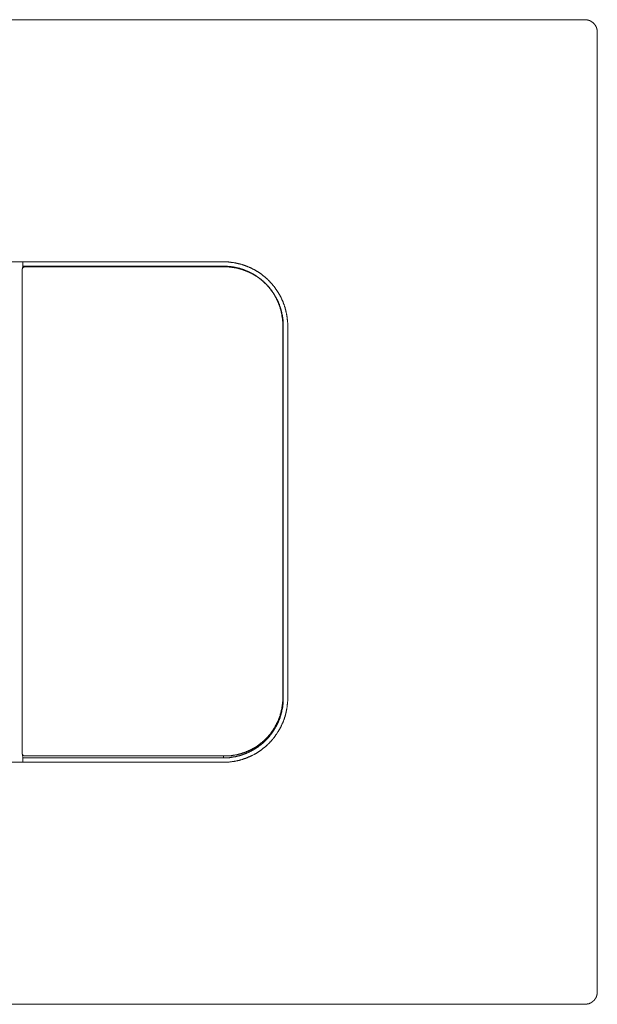
# Model space of a CAD drawing. Units: inches. Extents: x -299 to 850, y -608 to 216.
# Drawn here: x 57 to 150, y -275 to -116 of the extents above; entities that cross this region are included whole.
import ezdxf

# ---------------------------------------------------------------- set-up
doc = ezdxf.new("R2010")
doc.units = ezdxf.units.IN
doc.header["$MEASUREMENT"] = 0
doc.layers.add('图层 1', color=7, linetype='Continuous')

msp = doc.modelspace()

# ---------------------------------------------------------------- linework, layer by layer
at = {"layer": '图层 1', "color": 7, "lineweight": 9}
for points in [[(148.12, -116.47), (88.55, -116.49), (28.98, -116.49), (-30.59, -116.49), (-90.16, -116.47)], [(150.11, -118.46), (150.11, -118.45), (150.11, -118.42), (150.11, -118.41), (150.11, -118.39), (150.11, -118.37), (150.11, -118.35), (150.1, -118.33), (150.1, -118.31), (150.1, -118.29), (150.1, -118.27), (150.1, -118.25), (150.1, -118.23), (150.1, -118.21), (150.1, -118.19), (150.1, -118.17), (150.08, -118.15), (150.08, -118.13), (150.08, -118.11), (150.08, -118.09), (150.08, -118.07), (150.08, -118.05), (150.06, -118.05), (150.06, -118.03), (150.06, -118.01), (150.06, -117.99), (150.06, -117.97), (150.04, -117.97), (150.04, -117.95), (150.04, -117.93), (150.04, -117.91), (150.02, -117.9), (150.02, -117.88), (150.02, -117.85), (150, -117.84), (150, -117.82), (150, -117.79), (149.97, -117.78), (149.97, -117.75), (149.97, -117.74), (149.96, -117.71), (149.96, -117.69), (149.94, -117.68), (149.94, -117.66), (149.94, -117.63), (149.92, -117.63), (149.92, -117.61), (149.92, -117.6), (149.9, -117.6), (149.9, -117.58), (149.9, -117.56), (149.88, -117.56), (149.88, -117.54), (149.88, -117.52), (149.85, -117.52), (149.85, -117.5), (149.84, -117.48), (149.84, -117.46), (149.82, -117.44), (149.82, -117.42), (149.8, -117.42), (149.8, -117.4), (149.78, -117.38), (149.78, -117.36), (149.76, -117.36), (149.76, -117.34), (149.74, -117.32), (149.74, -117.3), (149.72, -117.3), (149.72, -117.28), (149.7, -117.26), (149.68, -117.24), (149.68, -117.22), (149.66, -117.22), (149.66, -117.21), (149.64, -117.21), (149.64, -117.18), (149.62, -117.17), (149.61, -117.14), (149.61, -117.12), (149.58, -117.12), (149.56, -117.11), (149.54, -117.08), (149.54, -117.07), (149.53, -117.07), (149.53, -117.04), (149.5, -117.04), (149.48, -117.03), (149.46, -117.01), (149.46, -116.99), (149.45, -116.99), (149.42, -116.96), (149.4, -116.95), (149.38, -116.95), (149.38, -116.93), (149.36, -116.93), (149.36, -116.9), (149.34, -116.9), (149.32, -116.89), (149.31, -116.89), (149.31, -116.87), (149.29, -116.87), (149.29, -116.85), (149.27, -116.85), (149.24, -116.83), (149.23, -116.83), (149.23, -116.81), (149.2, -116.81), (149.18, -116.79), (149.17, -116.79), (149.17, -116.77), (149.15, -116.77), (149.13, -116.75), (149.11, -116.75), (149.11, -116.73), (149.09, -116.73), (149.07, -116.73), (149.07, -116.71), (149.05, -116.71), (149.03, -116.71), (149.03, -116.69), (149.01, -116.69), (148.99, -116.69), (148.97, -116.67), (148.95, -116.67), (148.95, -116.65), (148.93, -116.65), (148.91, -116.65), (148.91, -116.63), (148.89, -116.63), (148.87, -116.63), (148.85, -116.61), (148.83, -116.61), (148.81, -116.61), (148.79, -116.59), (148.78, -116.59), (148.75, -116.59), (148.74, -116.57), (148.72, -116.57), (148.69, -116.57), (148.67, -116.55), (148.65, -116.55), (148.64, -116.55), (148.62, -116.55), (148.62, -116.53), (148.59, -116.53), (148.58, -116.53), (148.56, -116.53), (148.54, -116.53), (148.54, -116.51), (148.52, -116.51), (148.5, -116.51), (148.48, -116.51), (148.46, -116.51), (148.44, -116.51), (148.42, -116.49), (148.4, -116.49), (148.38, -116.49), (148.36, -116.49), (148.34, -116.49), (148.32, -116.49), (148.3, -116.49), (148.28, -116.49), (148.26, -116.49), (148.24, -116.49), (148.22, -116.47), (148.18, -116.47), (148.16, -116.47), (148.12, -116.47)], [(150.11, -273.28), (150.1, -234.59), (150.1, -195.89), (150.1, -157.19), (150.11, -118.46)], [(28.98, -155.53), (59.39, -155.53), (69.38, -155.53), (74.59, -155.53), (88.18, -155.53), (89.79, -155.53)], [(57.44, -156.23), (57.44, -155.53)], [(100.17, -165.91), (100.17, -165.85), (100.17, -165.79), (100.17, -165.73), (100.17, -165.67), (100.17, -165.59), (100.17, -165.53), (100.17, -165.48), (100.17, -165.41), (100.17, -165.34), (100.14, -165.28), (100.14, -165.21), (100.14, -165.16), (100.14, -165.08), (100.13, -165.02), (100.13, -164.96), (100.13, -164.9), (100.11, -164.84), (100.11, -164.76), (100.11, -164.71), (100.09, -164.64), (100.09, -164.58), (100.09, -164.52), (100.07, -164.45), (100.07, -164.39), (100.05, -164.33), (100.05, -164.27), (100.03, -164.21), (100.03, -164.13), (100.01, -164.07), (99.99, -164.02), (99.99, -163.96), (99.97, -163.9), (99.97, -163.84), (99.95, -163.76), (99.93, -163.7), (99.93, -163.64), (99.91, -163.58), (99.89, -163.52), (99.87, -163.46), (99.87, -163.38), (99.85, -163.32), (99.83, -163.26), (99.81, -163.2), (99.79, -163.14), (99.77, -163.09), (99.77, -163.03), (99.75, -162.97), (99.74, -162.91), (99.71, -162.83), (99.69, -162.77), (99.68, -162.71), (99.65, -162.65), (99.63, -162.6), (99.61, -162.53), (99.6, -162.47), (99.58, -162.42), (99.53, -162.36), (99.52, -162.3), (99.5, -162.24), (99.47, -162.18), (99.46, -162.12), (99.44, -162.06), (99.42, -162), (99.38, -161.94), (99.36, -161.88), (99.34, -161.82), (99.32, -161.76), (99.28, -161.7), (99.25, -161.65), (99.24, -161.59), (99.2, -161.53), (99.18, -161.47), (99.14, -161.41), (99.12, -161.35), (99.1, -161.29), (99.07, -161.25), (99.04, -161.19), (99.01, -161.13), (98.98, -161.08), (98.94, -161.01), (98.93, -160.95), (98.88, -160.9), (98.86, -160.86), (98.83, -160.8), (98.79, -160.74), (98.76, -160.68), (98.73, -160.62), (98.69, -160.58), (98.67, -160.52), (98.63, -160.46), (98.59, -160.41), (98.57, -160.36), (98.53, -160.3), (98.49, -160.24), (98.45, -160.19), (98.44, -160.15), (98.39, -160.09), (98.35, -160.03), (98.31, -159.99), (98.27, -159.93), (98.23, -159.87), (98.22, -159.83), (98.17, -159.77), (98.14, -159.73), (98.09, -159.67), (98.06, -159.62), (98.02, -159.57), (97.98, -159.52), (97.94, -159.48), (97.9, -159.41), (97.86, -159.38), (97.82, -159.32), (97.78, -159.28), (97.74, -159.22), (97.7, -159.18), (97.66, -159.13), (97.6, -159.08), (97.56, -159.02), (97.53, -158.98), (97.49, -158.94), (97.45, -158.89), (97.41, -158.84), (97.35, -158.81), (97.31, -158.75), (97.27, -158.7), (97.23, -158.67), (97.17, -158.61), (97.13, -158.57), (97.09, -158.53), (97.05, -158.47), (96.99, -158.43), (96.95, -158.39), (96.92, -158.35), (96.85, -158.29), (96.81, -158.25), (96.76, -158.21), (96.71, -158.17), (96.68, -158.14), (96.62, -158.1), (96.57, -158.06), (96.52, -158), (96.48, -157.96), (96.42, -157.92), (96.39, -157.88), (96.32, -157.83), (96.28, -157.8), (96.22, -157.76), (96.18, -157.72), (96.12, -157.68), (96.08, -157.64), (96.03, -157.6), (95.99, -157.56), (95.93, -157.52), (95.87, -157.48), (95.83, -157.46), (95.77, -157.43), (95.71, -157.38), (95.67, -157.34), (95.61, -157.3), (95.55, -157.26), (95.51, -157.24), (95.45, -157.21), (95.4, -157.16), (95.35, -157.13), (95.29, -157.1), (95.24, -157.07), (95.18, -157.03), (95.14, -157.01), (95.08, -156.97), (95.02, -156.93), (94.96, -156.91), (94.9, -156.87), (94.86, -156.83), (94.8, -156.81), (94.74, -156.77), (94.68, -156.75), (94.63, -156.71), (94.57, -156.69), (94.52, -156.65), (94.47, -156.63), (94.41, -156.59), (94.35, -156.57), (94.29, -156.55), (94.24, -156.51), (94.17, -156.5), (94.11, -156.45), (94.05, -156.44), (93.99, -156.42), (93.94, -156.38), (93.87, -156.36), (93.81, -156.34), (93.76, -156.32), (93.7, -156.28), (93.64, -156.26), (93.58, -156.23), (93.52, -156.22), (93.46, -156.2), (93.4, -156.18), (93.35, -156.16), (93.29, -156.12), (93.22, -156.1), (93.17, -156.08), (93.11, -156.06), (93.05, -156.05), (92.99, -156.02), (92.93, -156), (92.87, -155.99), (92.81, -155.96), (92.75, -155.94), (92.69, -155.92), (92.64, -155.92), (92.56, -155.91), (92.49, -155.88), (92.43, -155.86), (92.38, -155.85), (92.32, -155.83), (92.26, -155.83), (92.2, -155.8), (92.12, -155.78), (92.06, -155.77), (92, -155.77), (91.94, -155.74), (91.89, -155.72), (91.83, -155.72), (91.76, -155.71), (91.69, -155.71), (91.62, -155.69), (91.57, -155.67), (91.51, -155.67), (91.45, -155.65), (91.37, -155.65), (91.31, -155.63), (91.26, -155.63), (91.19, -155.61), (91.13, -155.61), (91.05, -155.61), (91, -155.59), (90.94, -155.59), (90.88, -155.56), (90.82, -155.56), (90.74, -155.56), (90.68, -155.56), (90.62, -155.55), (90.56, -155.55), (90.51, -155.55), (90.42, -155.55), (90.37, -155.53), (90.31, -155.53), (90.24, -155.53), (90.17, -155.53), (90.11, -155.53), (90.05, -155.53), (89.99, -155.53), (89.93, -155.53), (89.85, -155.53), (89.79, -155.53)], [(57.59, -156.4), (57.57, -156.4), (57.57, -156.42), (57.55, -156.42), (57.53, -156.42), (57.53, -156.44), (57.51, -156.44), (57.51, -156.45), (57.5, -156.45), (57.5, -156.48), (57.47, -156.48), (57.47, -156.5), (57.45, -156.5), (57.45, -156.51), (57.44, -156.51), (57.44, -156.54), (57.42, -156.54), (57.42, -156.55), (57.39, -156.57), (57.39, -156.59), (57.38, -156.59), (57.38, -156.61), (57.38, -156.63), (57.36, -156.63), (57.36, -156.65), (57.36, -156.67), (57.36, -156.69), (57.33, -156.69), (57.33, -156.71), (57.33, -156.73), (57.33, -156.75), (57.33, -156.77), (57.33, -156.79), (57.33, -156.81), (57.32, -156.81), (57.32, -156.83)], [(57.32, -156.83), (57.32, -158.23)], [(57.44, -156.23), (57.42, -156.55)], [(89.79, -156.23), (57.44, -156.23)], [(57.83, -156.34), (57.81, -156.34), (57.79, -156.34), (57.77, -156.34), (57.75, -156.34), (57.73, -156.34), (57.73, -156.36), (57.71, -156.36), (57.69, -156.36), (57.67, -156.36), (57.65, -156.36), (57.65, -156.38), (57.64, -156.38), (57.61, -156.38), (57.61, -156.4), (57.59, -156.4)], [(90.01, -156.34), (57.83, -156.34)], [(99.46, -165.91), (99.46, -165.85), (99.46, -165.79), (99.46, -165.73), (99.46, -165.67), (99.46, -165.61), (99.46, -165.55), (99.46, -165.5), (99.46, -165.44), (99.46, -165.37), (99.46, -165.32), (99.44, -165.26), (99.44, -165.2), (99.44, -165.14), (99.44, -165.08), (99.42, -165.02), (99.42, -164.96), (99.42, -164.9), (99.39, -164.84), (99.39, -164.79), (99.39, -164.72), (99.38, -164.66), (99.38, -164.61), (99.38, -164.55), (99.36, -164.49), (99.36, -164.43), (99.34, -164.37), (99.34, -164.31), (99.32, -164.25), (99.32, -164.2), (99.3, -164.13), (99.3, -164.07), (99.28, -164.02), (99.25, -163.96), (99.25, -163.9), (99.24, -163.84), (99.22, -163.77), (99.22, -163.74), (99.2, -163.68), (99.18, -163.62), (99.18, -163.56), (99.16, -163.5), (99.14, -163.44), (99.12, -163.38), (99.12, -163.32), (99.1, -163.26), (99.08, -163.2), (99.07, -163.17), (99.04, -163.11), (99.02, -163.05), (99.01, -162.99), (99.01, -162.93), (98.98, -162.87), (98.96, -162.81), (98.94, -162.77), (98.93, -162.71), (98.9, -162.65), (98.88, -162.6), (98.86, -162.53), (98.84, -162.47), (98.83, -162.43), (98.79, -162.38), (98.76, -162.32), (98.75, -162.26), (98.73, -162.22), (98.71, -162.16), (98.69, -162.1), (98.67, -162.04), (98.63, -162), (98.61, -161.94), (98.59, -161.88), (98.57, -161.82), (98.53, -161.79), (98.51, -161.73), (98.49, -161.66), (98.47, -161.62), (98.44, -161.57), (98.41, -161.51), (98.37, -161.47), (98.35, -161.41), (98.33, -161.35), (98.3, -161.31), (98.27, -161.25), (98.23, -161.19), (98.22, -161.15), (98.17, -161.09), (98.16, -161.05), (98.11, -161), (98.09, -160.93), (98.06, -160.9), (98.04, -160.84), (98, -160.8), (97.98, -160.74), (97.94, -160.7), (97.9, -160.64), (97.87, -160.6), (97.84, -160.54), (97.8, -160.5), (97.78, -160.44), (97.74, -160.41), (97.7, -160.34), (97.68, -160.3), (97.64, -160.24), (97.6, -160.21), (97.56, -160.15), (97.53, -160.11), (97.5, -160.06), (97.46, -160), (97.43, -159.97), (97.38, -159.91), (97.35, -159.87), (97.31, -159.83), (97.27, -159.77), (97.23, -159.73), (97.21, -159.69), (97.17, -159.63), (97.13, -159.59), (97.09, -159.55), (97.05, -159.49), (97.01, -159.45), (96.97, -159.41), (96.93, -159.38), (96.88, -159.32), (96.84, -159.28), (96.79, -159.24), (96.76, -159.2), (96.71, -159.16), (96.68, -159.1), (96.64, -159.06), (96.6, -159.02), (96.54, -158.98), (96.5, -158.94), (96.46, -158.9), (96.42, -158.86), (96.39, -158.83), (96.32, -158.78), (96.28, -158.75), (96.24, -158.68), (96.2, -158.64), (96.14, -158.61), (96.11, -158.57), (96.07, -158.55), (96.03, -158.51), (95.97, -158.47), (95.93, -158.43), (95.89, -158.39), (95.83, -158.35), (95.79, -158.31), (95.73, -158.27), (95.69, -158.23), (95.65, -158.19), (95.59, -158.17), (95.55, -158.14), (95.49, -158.1), (95.45, -158.06), (95.41, -158.03), (95.35, -158), (95.32, -157.96), (95.25, -157.92), (95.22, -157.89), (95.16, -157.86), (95.12, -157.82), (95.06, -157.8), (95.02, -157.76), (94.96, -157.72), (94.92, -157.7), (94.86, -157.66), (94.8, -157.64), (94.76, -157.6), (94.7, -157.58), (94.67, -157.54), (94.61, -157.52), (94.55, -157.48), (94.51, -157.46), (94.45, -157.43), (94.41, -157.4), (94.35, -157.37), (94.29, -157.34), (94.25, -157.32), (94.19, -157.29), (94.13, -157.26), (94.09, -157.24), (94.03, -157.21), (93.97, -157.19), (93.94, -157.16), (93.87, -157.13), (93.81, -157.1), (93.76, -157.09), (93.72, -157.07), (93.66, -157.03), (93.6, -157.01), (93.54, -156.99), (93.5, -156.97), (93.44, -156.94), (93.38, -156.93), (93.32, -156.91), (93.29, -156.87), (93.22, -156.85), (93.17, -156.83), (93.11, -156.81), (93.05, -156.79), (93, -156.77), (92.95, -156.75), (92.89, -156.73), (92.83, -156.71), (92.77, -156.69), (92.71, -156.69), (92.67, -156.67), (92.61, -156.65), (92.56, -156.63), (92.49, -156.61), (92.43, -156.59), (92.38, -156.57), (92.32, -156.57), (92.26, -156.55), (92.2, -156.54), (92.16, -156.51), (92.11, -156.51), (92.05, -156.5), (91.99, -156.48), (91.92, -156.48), (91.86, -156.45), (91.8, -156.44), (91.75, -156.44), (91.69, -156.42), (91.62, -156.4), (91.57, -156.4), (91.51, -156.38), (91.45, -156.38), (91.39, -156.36), (91.33, -156.36), (91.27, -156.34), (91.22, -156.34), (91.15, -156.32), (91.12, -156.32), (91.05, -156.32), (91, -156.3), (90.94, -156.3), (90.88, -156.3), (90.82, -156.28), (90.76, -156.28), (90.7, -156.28), (90.64, -156.26), (90.56, -156.26), (90.51, -156.26), (90.45, -156.26), (90.39, -156.23), (90.33, -156.23), (90.27, -156.23), (90.21, -156.23), (90.15, -156.23), (90.09, -156.23), (90.03, -156.23), (89.97, -156.23), (89.91, -156.23), (89.85, -156.23), (89.79, -156.23)], [(99.38, -165.73), (99.38, -165.61), (99.38, -165.55), (99.38, -165.5), (99.38, -165.44), (99.36, -165.37), (99.36, -165.32), (99.36, -165.26), (99.36, -165.2), (99.36, -165.14), (99.36, -165.08), (99.34, -165.04), (99.34, -164.98), (99.34, -164.92), (99.34, -164.86), (99.32, -164.8), (99.32, -164.74), (99.32, -164.69), (99.32, -164.63), (99.3, -164.57), (99.3, -164.51), (99.28, -164.47), (99.28, -164.41), (99.28, -164.35), (99.25, -164.29), (99.25, -164.23), (99.24, -164.17), (99.24, -164.12), (99.22, -164.05), (99.22, -164.02), (99.2, -163.96), (99.2, -163.9), (99.18, -163.84), (99.16, -163.77), (99.16, -163.72), (99.14, -163.66), (99.14, -163.62), (99.12, -163.56), (99.1, -163.5), (99.1, -163.44), (99.08, -163.38), (99.07, -163.32), (99.04, -163.28), (99.04, -163.23), (99.02, -163.17), (99.01, -163.11), (98.98, -163.05), (98.96, -162.99), (98.94, -162.95), (98.94, -162.89), (98.93, -162.83), (98.9, -162.77), (98.88, -162.73), (98.86, -162.67), (98.84, -162.61), (98.83, -162.56), (98.8, -162.52), (98.79, -162.46), (98.76, -162.39), (98.75, -162.34), (98.73, -162.3), (98.71, -162.24), (98.69, -162.18), (98.67, -162.14), (98.63, -162.08), (98.61, -162.02), (98.59, -161.96), (98.57, -161.92), (98.55, -161.86), (98.53, -161.8), (98.49, -161.76), (98.47, -161.7), (98.45, -161.66), (98.44, -161.6), (98.39, -161.55), (98.37, -161.51), (98.35, -161.45), (98.31, -161.41), (98.3, -161.35), (98.27, -161.29), (98.23, -161.25), (98.22, -161.19), (98.17, -161.15), (98.16, -161.09), (98.14, -161.05), (98.09, -161), (98.08, -160.95), (98.04, -160.9), (98.02, -160.86), (97.98, -160.8), (97.95, -160.76), (97.92, -160.7), (97.87, -160.66), (97.86, -160.6), (97.82, -160.56), (97.8, -160.5), (97.76, -160.46), (97.72, -160.41), (97.7, -160.36), (97.66, -160.32), (97.63, -160.27), (97.6, -160.22), (97.56, -160.19), (97.53, -160.13), (97.5, -160.09), (97.46, -160.05), (97.43, -159.99), (97.38, -159.95), (97.35, -159.91), (97.33, -159.85), (97.29, -159.81), (97.25, -159.77), (97.21, -159.73), (97.17, -159.67), (97.13, -159.63), (97.09, -159.59), (97.07, -159.55), (97.03, -159.49), (96.99, -159.45), (96.95, -159.41), (96.92, -159.38), (96.88, -159.34), (96.84, -159.3), (96.79, -159.26), (96.76, -159.2), (96.71, -159.16), (96.68, -159.13), (96.64, -159.08), (96.6, -159.04), (96.54, -159), (96.5, -158.96), (96.46, -158.92), (96.42, -158.89), (96.39, -158.84), (96.34, -158.81), (96.3, -158.76), (96.26, -158.73), (96.2, -158.68), (96.17, -158.64), (96.12, -158.61), (96.08, -158.57), (96.05, -158.55), (95.99, -158.51), (95.95, -158.47), (95.9, -158.43), (95.87, -158.39), (95.81, -158.35), (95.77, -158.33), (95.73, -158.29), (95.67, -158.25), (95.63, -158.21), (95.59, -158.17), (95.54, -158.15), (95.49, -158.11), (95.45, -158.07), (95.4, -158.06), (95.35, -158.01), (95.29, -157.97), (95.25, -157.96), (95.22, -157.92), (95.16, -157.88), (95.12, -157.86), (95.06, -157.82), (95.02, -157.8), (94.96, -157.76), (94.92, -157.74), (94.86, -157.7), (94.82, -157.68), (94.76, -157.64), (94.73, -157.62), (94.67, -157.58), (94.63, -157.56), (94.57, -157.52), (94.52, -157.5), (94.47, -157.46), (94.43, -157.44), (94.37, -157.43), (94.31, -157.38), (94.27, -157.37), (94.21, -157.34), (94.17, -157.3), (94.11, -157.29), (94.05, -157.26), (94.02, -157.24), (93.95, -157.21), (93.89, -157.19), (93.86, -157.16), (93.8, -157.15), (93.74, -157.13), (93.7, -157.09), (93.64, -157.07), (93.58, -157.05), (93.54, -157.03), (93.48, -157.01), (93.43, -156.99), (93.38, -156.97), (93.32, -156.94), (93.27, -156.93), (93.21, -156.91), (93.17, -156.89), (93.11, -156.87), (93.05, -156.85), (92.99, -156.83), (92.95, -156.81), (92.89, -156.79), (92.83, -156.77), (92.77, -156.75), (92.73, -156.73), (92.67, -156.73), (92.61, -156.71), (92.56, -156.69), (92.49, -156.67), (92.45, -156.65), (92.4, -156.65), (92.34, -156.63), (92.28, -156.61), (92.22, -156.59), (92.16, -156.59), (92.12, -156.57), (92.06, -156.55), (92, -156.55), (91.94, -156.54), (91.89, -156.54), (91.83, -156.51), (91.76, -156.5), (91.73, -156.5), (91.67, -156.48), (91.61, -156.48), (91.55, -156.45), (91.49, -156.45), (91.43, -156.44), (91.37, -156.44), (91.31, -156.44), (91.27, -156.42), (91.22, -156.42), (91.15, -156.4), (91.09, -156.4), (91.04, -156.4), (90.98, -156.38), (90.91, -156.38), (90.86, -156.38), (90.8, -156.38), (90.74, -156.36), (90.7, -156.36), (90.64, -156.36), (90.59, -156.36), (90.52, -156.36), (90.46, -156.36), (90.41, -156.34), (90.35, -156.34), (90.23, -156.34), (90.11, -156.34), (90.01, -156.34)], [(57.32, -158.33), (57.32, -158.31), (57.32, -158.29), (57.32, -158.27), (57.32, -158.25), (57.32, -158.23)], [(57.32, -158.33), (57.33, -167.69), (57.33, -177.02), (57.33, -186.35), (57.33, -195.69), (57.33, -205.02), (57.33, -214.36), (57.33, -223.69), (57.32, -233.03)], [(99.38, -225.84), (99.38, -195.78), (99.38, -165.73)], [(99.46, -225.84), (99.46, -165.91)], [(100.17, -165.91), (100.17, -225.84)], [(100.17, -165.91), (100.21, -165.91)], [(89.79, -236.25), (89.85, -236.25), (89.93, -236.25), (89.99, -236.25), (90.05, -236.25), (90.11, -236.25), (90.17, -236.25), (90.24, -236.22), (90.31, -236.22), (90.37, -236.22), (90.42, -236.22), (90.51, -236.22), (90.56, -236.2), (90.62, -236.2), (90.68, -236.2), (90.74, -236.2), (90.82, -236.18), (90.88, -236.18), (90.94, -236.18), (91, -236.17), (91.05, -236.17), (91.13, -236.17), (91.19, -236.14), (91.26, -236.14), (91.31, -236.13), (91.37, -236.13), (91.45, -236.11), (91.51, -236.11), (91.57, -236.09), (91.62, -236.09), (91.69, -236.07), (91.76, -236.04), (91.83, -236.04), (91.89, -236.03), (91.94, -236.01), (92, -236.01), (92.06, -235.99), (92.12, -235.97), (92.2, -235.97), (92.26, -235.95), (92.32, -235.93), (92.38, -235.91), (92.43, -235.89), (92.49, -235.89), (92.56, -235.87), (92.64, -235.85), (92.69, -235.83), (92.75, -235.81), (92.81, -235.79), (92.87, -235.77), (92.93, -235.75), (92.99, -235.73), (93.05, -235.71), (93.11, -235.69), (93.17, -235.68), (93.22, -235.65), (93.29, -235.63), (93.35, -235.61), (93.4, -235.6), (93.46, -235.57), (93.52, -235.55), (93.58, -235.51), (93.64, -235.5), (93.7, -235.47), (93.76, -235.46), (93.81, -235.43), (93.87, -235.39), (93.94, -235.37), (93.99, -235.36), (94.05, -235.31), (94.11, -235.3), (94.17, -235.28), (94.24, -235.24), (94.29, -235.22), (94.35, -235.19), (94.41, -235.16), (94.47, -235.14), (94.52, -235.1), (94.57, -235.08), (94.63, -235.04), (94.68, -235.02), (94.74, -234.98), (94.8, -234.96), (94.86, -234.92), (94.9, -234.88), (94.96, -234.86), (95.02, -234.82), (95.08, -234.81), (95.14, -234.76), (95.18, -234.73), (95.24, -234.7), (95.29, -234.66), (95.35, -234.62), (95.4, -234.59), (95.45, -234.57), (95.51, -234.53), (95.55, -234.48), (95.61, -234.45), (95.67, -234.41), (95.71, -234.39), (95.77, -234.35), (95.83, -234.3), (95.87, -234.27), (95.93, -234.23), (95.99, -234.19), (96.03, -234.15), (96.08, -234.11), (96.12, -234.08), (96.18, -234.04), (96.22, -233.99), (96.28, -233.96), (96.32, -233.91), (96.39, -233.87), (96.42, -233.84), (96.48, -233.8), (96.52, -233.76), (96.57, -233.72), (96.62, -233.68), (96.68, -233.64), (96.71, -233.6), (96.76, -233.54), (96.81, -233.5), (96.85, -233.46), (96.92, -233.42), (96.95, -233.38), (96.99, -233.32), (97.05, -233.29), (97.09, -233.24), (97.13, -233.21), (97.17, -233.14), (97.23, -233.1), (97.27, -233.06), (97.31, -233.01), (97.35, -232.97), (97.41, -232.92), (97.45, -232.87), (97.49, -232.83), (97.53, -232.77), (97.56, -232.73), (97.6, -232.7), (97.66, -232.63), (97.7, -232.59), (97.74, -232.53), (97.78, -232.49), (97.82, -232.43), (97.86, -232.39), (97.9, -232.34), (97.94, -232.3), (97.98, -232.24), (98.02, -232.2), (98.06, -232.14), (98.09, -232.08), (98.14, -232.04), (98.17, -231.98), (98.22, -231.94), (98.23, -231.89), (98.27, -231.82), (98.31, -231.78), (98.35, -231.72), (98.39, -231.67), (98.44, -231.63), (98.45, -231.57), (98.49, -231.51), (98.53, -231.47), (98.57, -231.4), (98.59, -231.35), (98.63, -231.29), (98.67, -231.25), (98.69, -231.19), (98.73, -231.14), (98.76, -231.07), (98.79, -231.03), (98.83, -230.97), (98.86, -230.91), (98.88, -230.86), (98.93, -230.8), (98.94, -230.74), (98.98, -230.7), (99.01, -230.64), (99.04, -230.58), (99.07, -230.52), (99.1, -230.46), (99.12, -230.4), (99.14, -230.34), (99.18, -230.29), (99.2, -230.23), (99.24, -230.17), (99.25, -230.1), (99.28, -230.07), (99.3, -230.01), (99.34, -229.94), (99.36, -229.89), (99.38, -229.83), (99.42, -229.77), (99.44, -229.71), (99.46, -229.65), (99.47, -229.59), (99.5, -229.53), (99.52, -229.48), (99.53, -229.42), (99.58, -229.35), (99.6, -229.28), (99.61, -229.22), (99.63, -229.16), (99.65, -229.1), (99.68, -229.04), (99.69, -228.99), (99.71, -228.92), (99.74, -228.86), (99.75, -228.8), (99.77, -228.74), (99.77, -228.68), (99.79, -228.63), (99.81, -228.55), (99.83, -228.49), (99.85, -228.43), (99.87, -228.37), (99.87, -228.31), (99.89, -228.25), (99.91, -228.19), (99.93, -228.11), (99.93, -228.06), (99.95, -227.99), (99.97, -227.93), (99.97, -227.88), (99.99, -227.82), (99.99, -227.74), (100.01, -227.68), (100.03, -227.62), (100.03, -227.56), (100.05, -227.5), (100.05, -227.44), (100.07, -227.36), (100.07, -227.3), (100.09, -227.25), (100.09, -227.19), (100.09, -227.12), (100.11, -227.04), (100.11, -226.99), (100.11, -226.93), (100.13, -226.87), (100.13, -226.79), (100.13, -226.73), (100.14, -226.67), (100.14, -226.61), (100.14, -226.55), (100.14, -226.48), (100.17, -226.41), (100.17, -226.36), (100.17, -226.3), (100.17, -226.22), (100.17, -226.16), (100.17, -226.1), (100.17, -226.04), (100.17, -225.98), (100.17, -225.9), (100.17, -225.84)], [(89.79, -235.53), (89.85, -235.53), (89.91, -235.53), (89.97, -235.53), (90.03, -235.53), (90.09, -235.53), (90.15, -235.53), (90.21, -235.53), (90.27, -235.51), (90.33, -235.51), (90.39, -235.51), (90.45, -235.51), (90.51, -235.51), (90.56, -235.5), (90.64, -235.5), (90.7, -235.5), (90.76, -235.5), (90.82, -235.47), (90.88, -235.47), (90.94, -235.47), (91, -235.46), (91.05, -235.46), (91.12, -235.43), (91.15, -235.43), (91.22, -235.43), (91.27, -235.42), (91.33, -235.42), (91.39, -235.39), (91.45, -235.39), (91.51, -235.37), (91.57, -235.37), (91.62, -235.36), (91.69, -235.34), (91.75, -235.34), (91.8, -235.31), (91.86, -235.31), (91.92, -235.3), (91.99, -235.28), (92.05, -235.28), (92.11, -235.25), (92.16, -235.24), (92.2, -235.22), (92.26, -235.22), (92.32, -235.19), (92.38, -235.18), (92.43, -235.16), (92.49, -235.14), (92.56, -235.14), (92.61, -235.12), (92.67, -235.1), (92.71, -235.08), (92.77, -235.06), (92.83, -235.04), (92.89, -235.02), (92.95, -235), (93, -234.98), (93.05, -234.96), (93.11, -234.94), (93.17, -234.92), (93.22, -234.9), (93.29, -234.88), (93.32, -234.86), (93.38, -234.84), (93.44, -234.82), (93.5, -234.81), (93.54, -234.76), (93.6, -234.74), (93.66, -234.73), (93.72, -234.7), (93.76, -234.68), (93.81, -234.65), (93.87, -234.62), (93.94, -234.61), (93.97, -234.59), (94.03, -234.54), (94.09, -234.53), (94.13, -234.51), (94.19, -234.47), (94.25, -234.45), (94.29, -234.43), (94.35, -234.39), (94.41, -234.37), (94.45, -234.33), (94.51, -234.3), (94.55, -234.27), (94.61, -234.25), (94.67, -234.21), (94.7, -234.19), (94.76, -234.15), (94.8, -234.13), (94.86, -234.09), (94.92, -234.08), (94.96, -234.04), (95.02, -233.99), (95.06, -233.98), (95.12, -233.94), (95.16, -233.91), (95.22, -233.87), (95.25, -233.84), (95.32, -233.8), (95.35, -233.78), (95.41, -233.74), (95.45, -233.7), (95.49, -233.66), (95.55, -233.64), (95.59, -233.6), (95.65, -233.56), (95.69, -233.52), (95.73, -233.48), (95.79, -233.44), (95.83, -233.42), (95.89, -233.38), (95.93, -233.34), (95.97, -233.3), (96.03, -233.27), (96.07, -233.22), (96.11, -233.19), (96.14, -233.14), (96.2, -233.1), (96.24, -233.06), (96.28, -233.03), (96.32, -232.99), (96.39, -232.95), (96.42, -232.91), (96.46, -232.87), (96.5, -232.83), (96.54, -232.77), (96.6, -232.73), (96.64, -232.7), (96.68, -232.65), (96.71, -232.61), (96.76, -232.57), (96.79, -232.52), (96.84, -232.47), (96.88, -232.43), (96.93, -232.39), (96.97, -232.36), (97.01, -232.3), (97.05, -232.26), (97.09, -232.22), (97.13, -232.16), (97.17, -232.12), (97.21, -232.08), (97.23, -232.04), (97.27, -231.98), (97.31, -231.94), (97.35, -231.89), (97.38, -231.84), (97.43, -231.8), (97.46, -231.75), (97.5, -231.7), (97.53, -231.67), (97.56, -231.61), (97.6, -231.57), (97.64, -231.51), (97.68, -231.47), (97.7, -231.4), (97.74, -231.37), (97.78, -231.31), (97.8, -231.27), (97.84, -231.21), (97.87, -231.17), (97.9, -231.11), (97.94, -231.07), (97.98, -231.01), (98, -230.97), (98.04, -230.91), (98.06, -230.87), (98.09, -230.82), (98.11, -230.78), (98.16, -230.72), (98.17, -230.66), (98.22, -230.62), (98.23, -230.56), (98.27, -230.52), (98.3, -230.46), (98.33, -230.4), (98.35, -230.37), (98.37, -230.31), (98.41, -230.25), (98.44, -230.2), (98.47, -230.15), (98.49, -230.09), (98.51, -230.05), (98.53, -229.99), (98.57, -229.93), (98.59, -229.87), (98.61, -229.83), (98.63, -229.77), (98.67, -229.71), (98.69, -229.65), (98.71, -229.61), (98.73, -229.55), (98.75, -229.49), (98.76, -229.44), (98.79, -229.4), (98.83, -229.33), (98.84, -229.28), (98.86, -229.22), (98.88, -229.16), (98.9, -229.12), (98.93, -229.06), (98.94, -229), (98.96, -228.94), (98.98, -228.88), (99.01, -228.82), (99.01, -228.78), (99.02, -228.72), (99.04, -228.67), (99.07, -228.61), (99.08, -228.55), (99.1, -228.49), (99.12, -228.43), (99.12, -228.37), (99.14, -228.33), (99.16, -228.27), (99.18, -228.21), (99.18, -228.15), (99.2, -228.09), (99.22, -228.03), (99.22, -227.97), (99.24, -227.92), (99.25, -227.86), (99.25, -227.79), (99.28, -227.74), (99.3, -227.68), (99.3, -227.62), (99.32, -227.56), (99.32, -227.5), (99.34, -227.44), (99.34, -227.4), (99.36, -227.34), (99.36, -227.29), (99.38, -227.22), (99.38, -227.17), (99.38, -227.11), (99.39, -227.04), (99.39, -226.99), (99.39, -226.93), (99.42, -226.87), (99.42, -226.81), (99.42, -226.75), (99.44, -226.69), (99.44, -226.63), (99.44, -226.57), (99.44, -226.52), (99.46, -226.43), (99.46, -226.38), (99.46, -226.32), (99.46, -226.26), (99.46, -226.2), (99.46, -226.14), (99.46, -226.08), (99.46, -226.02), (99.46, -225.96), (99.46, -225.9), (99.46, -225.84)], [(90.01, -235.22), (90.11, -235.22), (90.17, -235.22), (90.23, -235.22), (90.29, -235.22), (90.35, -235.22), (90.41, -235.22), (90.46, -235.22), (90.52, -235.22), (90.59, -235.22), (90.64, -235.19), (90.7, -235.19), (90.74, -235.19), (90.8, -235.19), (90.86, -235.18), (90.91, -235.18), (90.98, -235.18), (91.04, -235.18), (91.09, -235.16), (91.15, -235.16), (91.22, -235.16), (91.27, -235.14), (91.31, -235.14), (91.37, -235.12), (91.43, -235.12), (91.49, -235.1), (91.55, -235.1), (91.61, -235.08), (91.67, -235.08), (91.73, -235.06), (91.76, -235.06), (91.83, -235.04), (91.89, -235.04), (91.94, -235.02), (92, -235.02), (92.06, -235), (92.12, -234.98), (92.16, -234.98), (92.22, -234.96), (92.28, -234.94), (92.34, -234.94), (92.4, -234.92), (92.43, -234.9), (92.49, -234.88), (92.56, -234.86), (92.61, -234.86), (92.67, -234.84), (92.73, -234.82), (92.77, -234.81), (92.83, -234.78), (92.89, -234.76), (92.95, -234.74), (92.99, -234.74), (93.05, -234.73), (93.11, -234.7), (93.17, -234.68), (93.21, -234.66), (93.27, -234.65), (93.32, -234.62), (93.38, -234.61), (93.43, -234.59), (93.48, -234.57), (93.54, -234.53), (93.58, -234.51), (93.64, -234.48), (93.7, -234.47), (93.74, -234.45), (93.8, -234.43), (93.86, -234.41), (93.89, -234.37), (93.95, -234.35), (94.02, -234.33), (94.05, -234.3), (94.11, -234.27), (94.17, -234.25), (94.21, -234.23), (94.27, -234.19), (94.31, -234.17), (94.37, -234.15), (94.43, -234.11), (94.47, -234.09), (94.52, -234.08), (94.57, -234.04), (94.63, -234.01), (94.67, -233.98), (94.73, -233.96), (94.76, -233.91), (94.82, -233.9), (94.86, -233.86), (94.92, -233.84), (94.96, -233.8), (95.02, -233.78), (95.06, -233.74), (95.12, -233.72), (95.16, -233.68), (95.22, -233.64), (95.25, -233.62), (95.29, -233.58), (95.35, -233.54), (95.4, -233.52), (95.45, -233.48), (95.49, -233.44), (95.54, -233.42), (95.59, -233.38), (95.63, -233.34), (95.67, -233.3), (95.73, -233.29), (95.77, -233.24), (95.81, -233.21), (95.85, -233.16), (95.9, -233.13), (95.95, -233.1), (95.99, -233.06), (96.05, -233.03), (96.08, -232.99), (96.12, -232.95), (96.17, -232.91), (96.2, -232.87), (96.26, -232.83), (96.3, -232.79), (96.34, -232.75), (96.39, -232.71), (96.42, -232.67), (96.46, -232.63), (96.5, -232.59), (96.54, -232.56), (96.6, -232.52), (96.64, -232.47), (96.68, -232.43), (96.71, -232.39), (96.76, -232.36), (96.79, -232.32), (96.84, -232.28), (96.88, -232.24), (96.92, -232.18), (96.95, -232.14), (96.99, -232.1), (97.03, -232.06), (97.05, -232.02), (97.09, -231.98), (97.13, -231.92), (97.17, -231.89), (97.21, -231.84), (97.25, -231.8), (97.29, -231.75), (97.33, -231.7), (97.35, -231.67), (97.38, -231.63), (97.43, -231.57), (97.46, -231.53), (97.5, -231.49), (97.53, -231.43), (97.56, -231.39), (97.6, -231.33), (97.63, -231.29), (97.66, -231.25), (97.7, -231.19), (97.72, -231.15), (97.76, -231.11), (97.8, -231.05), (97.82, -231.01), (97.86, -230.96), (97.87, -230.91), (97.92, -230.86), (97.95, -230.82), (97.98, -230.76), (98.02, -230.72), (98.04, -230.66), (98.08, -230.62), (98.09, -230.56), (98.14, -230.52), (98.16, -230.46), (98.17, -230.42), (98.22, -230.37), (98.23, -230.32), (98.27, -230.26), (98.3, -230.2), (98.31, -230.17), (98.35, -230.1), (98.37, -230.07), (98.39, -230.01), (98.44, -229.94), (98.45, -229.91), (98.47, -229.85), (98.49, -229.81), (98.53, -229.75), (98.55, -229.69), (98.57, -229.65), (98.59, -229.59), (98.61, -229.53), (98.63, -229.49), (98.67, -229.44), (98.69, -229.37), (98.71, -229.31), (98.73, -229.28), (98.75, -229.22), (98.76, -229.16), (98.79, -229.12), (98.8, -229.06), (98.83, -229), (98.84, -228.94), (98.86, -228.91), (98.88, -228.85), (98.9, -228.78), (98.93, -228.72), (98.94, -228.67), (98.94, -228.63), (98.96, -228.57), (98.98, -228.51), (99.01, -228.45), (99.02, -228.41), (99.04, -228.35), (99.04, -228.29), (99.07, -228.23), (99.08, -228.17), (99.1, -228.11), (99.1, -228.07), (99.12, -228.01), (99.14, -227.95), (99.14, -227.9), (99.16, -227.84), (99.16, -227.78), (99.18, -227.71), (99.2, -227.68), (99.2, -227.62), (99.22, -227.56), (99.22, -227.5), (99.24, -227.44), (99.24, -227.39), (99.25, -227.32), (99.25, -227.29), (99.28, -227.22), (99.28, -227.17), (99.28, -227.11), (99.3, -227.04), (99.3, -226.99), (99.32, -226.93), (99.32, -226.87), (99.32, -226.81), (99.32, -226.75), (99.34, -226.71), (99.34, -226.65), (99.34, -226.59), (99.34, -226.54), (99.36, -226.48), (99.36, -226.41), (99.36, -226.36), (99.36, -226.3), (99.36, -226.24), (99.36, -226.18), (99.36, -226.06), (99.38, -225.96), (99.38, -225.84)], [(57.33, -233.54), (57.33, -233.52), (57.33, -233.5), (57.33, -233.48), (57.33, -233.46), (57.33, -233.44), (57.33, -233.42), (57.33, -233.4), (57.33, -233.38), (57.33, -233.36), (57.33, -233.34), (57.33, -233.32), (57.33, -233.3), (57.33, -233.29), (57.33, -233.27), (57.33, -233.24), (57.33, -233.22), (57.33, -233.21), (57.33, -233.19), (57.33, -233.16), (57.33, -233.14), (57.33, -233.13), (57.33, -233.1), (57.33, -233.08), (57.33, -233.06), (57.33, -233.05), (57.33, -233.03)], [(57.32, -233.54), (57.32, -234.73)], [(57.32, -234.73), (57.32, -234.74), (57.32, -234.76), (57.33, -234.76), (57.33, -234.78), (57.33, -234.81), (57.33, -234.82), (57.33, -234.84), (57.33, -234.86), (57.36, -234.86), (57.36, -234.88), (57.36, -234.9), (57.36, -234.92), (57.38, -234.92), (57.38, -234.94), (57.38, -234.96), (57.39, -234.96), (57.39, -234.98), (57.39, -235), (57.42, -235), (57.42, -235.02), (57.44, -235.02), (57.44, -235.04), (57.45, -235.06), (57.45, -235.08), (57.47, -235.08), (57.47, -235.1), (57.5, -235.1), (57.51, -235.12), (57.53, -235.12), (57.53, -235.14), (57.55, -235.14), (57.55, -235.16), (57.57, -235.16), (57.59, -235.16), (57.59, -235.18), (57.61, -235.18), (57.64, -235.18), (57.64, -235.19), (57.65, -235.19), (57.67, -235.19), (57.69, -235.19), (57.69, -235.22), (57.71, -235.22), (57.73, -235.22), (57.75, -235.22), (57.77, -235.22), (57.79, -235.22), (57.81, -235.22), (57.83, -235.22)], [(57.42, -235), (57.44, -235.53)], [(89.79, -236.25), (28.98, -236.25)], [(57.44, -235.53), (89.79, -235.53)], [(57.44, -236.22), (57.44, -235.53)], [(57.83, -235.22), (90.01, -235.22)], [(89.79, -235.53), (89.79, -235.22)], [(148.12, -275.28), (148.15, -275.28), (148.16, -275.28), (148.18, -275.28), (148.2, -275.28), (148.22, -275.28), (148.24, -275.28), (148.26, -275.28), (148.28, -275.28), (148.3, -275.28), (148.32, -275.28), (148.34, -275.28), (148.36, -275.28), (148.38, -275.26), (148.4, -275.26), (148.42, -275.26), (148.44, -275.26), (148.46, -275.26), (148.48, -275.26), (148.5, -275.23), (148.52, -275.23), (148.54, -275.23), (148.56, -275.23), (148.58, -275.23), (148.59, -275.22), (148.62, -275.22), (148.64, -275.22), (148.65, -275.22), (148.65, -275.2), (148.67, -275.2), (148.69, -275.2), (148.72, -275.2), (148.74, -275.18), (148.75, -275.18), (148.78, -275.18), (148.79, -275.16), (148.81, -275.16), (148.83, -275.14), (148.85, -275.14), (148.87, -275.14), (148.89, -275.12), (148.91, -275.12), (148.93, -275.12), (148.93, -275.1), (148.95, -275.1), (148.97, -275.1), (148.97, -275.08), (148.99, -275.08), (149.01, -275.08), (149.01, -275.06), (149.03, -275.06), (149.05, -275.06), (149.05, -275.04), (149.07, -275.04), (149.09, -275.02), (149.11, -275.02), (149.13, -275.02), (149.13, -275), (149.15, -275), (149.17, -274.98), (149.18, -274.98), (149.18, -274.96), (149.2, -274.96), (149.23, -274.94), (149.24, -274.94), (149.24, -274.92), (149.27, -274.92), (149.27, -274.9), (149.29, -274.9), (149.31, -274.88), (149.32, -274.88), (149.32, -274.87), (149.34, -274.87), (149.34, -274.84), (149.36, -274.84), (149.38, -274.83), (149.4, -274.83), (149.4, -274.8), (149.42, -274.8), (149.42, -274.79), (149.45, -274.79), (149.45, -274.77), (149.46, -274.77), (149.46, -274.74), (149.48, -274.74), (149.48, -274.73), (149.5, -274.73), (149.53, -274.71), (149.54, -274.69), (149.54, -274.66), (149.56, -274.66), (149.56, -274.65), (149.58, -274.65), (149.61, -274.63), (149.61, -274.61), (149.62, -274.61), (149.62, -274.59), (149.64, -274.59), (149.64, -274.57), (149.66, -274.55), (149.68, -274.53), (149.68, -274.51), (149.7, -274.51), (149.7, -274.49), (149.72, -274.47), (149.74, -274.45), (149.74, -274.43), (149.76, -274.43), (149.76, -274.41), (149.78, -274.39), (149.78, -274.37), (149.8, -274.37), (149.8, -274.35), (149.82, -274.34), (149.82, -274.31), (149.84, -274.31), (149.84, -274.29), (149.85, -274.28), (149.85, -274.25), (149.88, -274.23), (149.88, -274.21), (149.9, -274.2), (149.9, -274.17), (149.92, -274.15), (149.92, -274.13), (149.94, -274.12), (149.94, -274.09), (149.96, -274.07), (149.96, -274.06), (149.96, -274.04), (149.97, -274.04), (149.97, -274.02), (149.97, -273.99), (149.97, -273.98), (150, -273.98), (150, -273.96), (150, -273.94), (150, -273.92), (150.02, -273.92), (150.02, -273.9), (150.02, -273.88), (150.02, -273.85), (150.04, -273.85), (150.04, -273.84), (150.04, -273.82), (150.04, -273.8), (150.06, -273.78), (150.06, -273.76), (150.06, -273.74), (150.06, -273.72), (150.08, -273.7), (150.08, -273.68), (150.08, -273.66), (150.08, -273.64), (150.08, -273.62), (150.08, -273.6), (150.1, -273.6), (150.1, -273.58), (150.1, -273.56), (150.1, -273.54), (150.1, -273.52), (150.1, -273.5), (150.1, -273.49), (150.1, -273.46), (150.1, -273.45), (150.1, -273.41), (150.11, -273.38), (150.11, -273.36), (150.11, -273.34), (150.11, -273.28)], [(-90.16, -275.28), (-30.59, -275.28), (28.98, -275.26), (88.55, -275.28), (148.12, -275.28)]]:
    msp.add_lwpolyline(points, dxfattribs=at)

doc.saveas('drawing.dxf')
